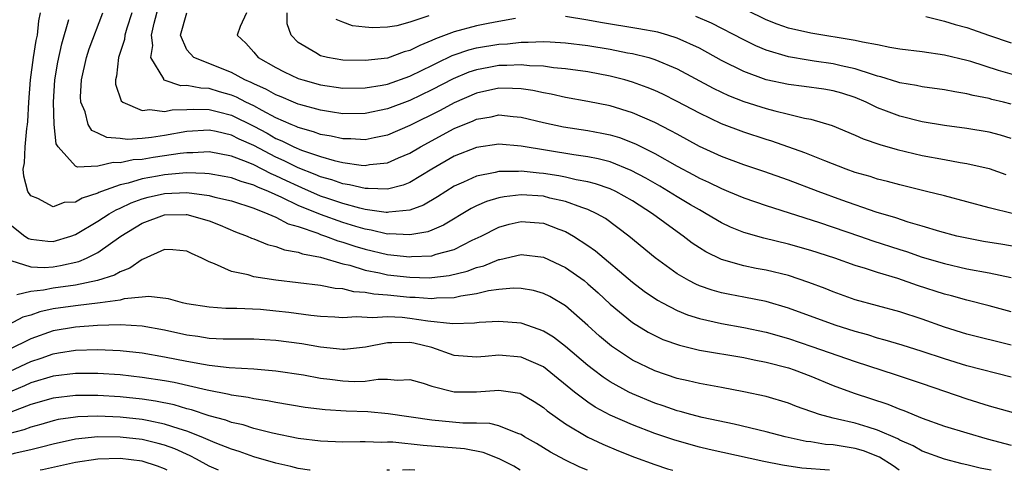
# Model space of a CAD drawing. Units: inches. Extents: x 2562000 to 2565000, y 1560000 to 1562287.
# Drawn here: x 2562046 to 2562134, y 1560000 to 1560040 of the extents above; entities that cross this region are included whole.
import ezdxf

# ---------------------------------------------------------------- set-up
doc = ezdxf.new("R2010")
doc.units = ezdxf.units.IN
doc.header["$MEASUREMENT"] = 0
doc.layers.add('LD25621560_2ft', color=135, linetype='Continuous')

msp = doc.modelspace()

# ---------------------------------------------------------------- linework, layer by layer
at = {"layer": 'LD25621560_2ft'}
for points, elevation in [([(2562135, 1560008.347), (2562131, 1560009.374), (2562129, 1560009.991), (2562127, 1560010.655), (2562125.206, 1560011.206), (2562123.674, 1560011.674), (2562123, 1560011.852), (2562122.131, 1560012.131), (2562121, 1560012.439), (2562119.205, 1560013), (2562115, 1560014.546), (2562113, 1560015.123), (2562111, 1560015.517), (2562109.747, 1560015.747), (2562109, 1560015.905), (2562108.14, 1560016.14), (2562107, 1560016.541), (2562106.676, 1560016.676), (2562106.056, 1560017), (2562105, 1560017.619), (2562103.036, 1560019.036), (2562100.673, 1560021), (2562098.564, 1560022.564), (2562097.812, 1560023), (2562097, 1560023.378), (2562096.456, 1560023.544), (2562095, 1560024.092), (2562093.595, 1560024.405), (2562093, 1560024.565), (2562091, 1560024.706), (2562089.473, 1560024.527), (2562089, 1560024.426), (2562087.897, 1560024.103), (2562087, 1560023.696), (2562086.534, 1560023.466), (2562084.037, 1560021.963), (2562083, 1560021.525), (2562082.624, 1560021.376), (2562081, 1560021.092), (2562079.192, 1560021.192), (2562079, 1560021.176), (2562077.531, 1560021.531), (2562077, 1560021.604), (2562076.159, 1560021.841), (2562075, 1560022.2), (2562073, 1560022.916), (2562071, 1560023.743), (2562069.54, 1560024.46), (2562068.324, 1560025), (2562067.372, 1560025.372), (2562067, 1560025.566), (2562065.88, 1560025.879), (2562065, 1560026.208), (2562064.34, 1560026.339), (2562063, 1560026.566), (2562062.612, 1560026.612), (2562061, 1560026.652), (2562060.639, 1560026.64), (2562059, 1560026.491), (2562058.363, 1560026.363), (2562057, 1560026.132), (2562055.747, 1560025.747), (2562055, 1560025.592), (2562053.352, 1560025), (2562053.099, 1560024.9), (2562053, 1560024.843), (2562051.601, 1560024.399), (2562051, 1560024.043), (2562049.99, 1560024.011), (2562049, 1560023.624), (2562047.637, 1560024.363), (2562047, 1560024.603), (2562046.721, 1560025), (2562046.353, 1560026.353), (2562046.315, 1560027), (2562046.439, 1560027.561), (2562046.485, 1560029), (2562046.639, 1560030.639), (2562046.709, 1560031), (2562046.741, 1560031.259), (2562046.83, 1560033), (2562046.964, 1560035), (2562047.235, 1560037), (2562047.475, 1560038.524), (2562047.58, 1560039), (2562047.723, 1560040.277), (2562047.871, 1560041)], 6764), ([(2562135, 1560014.196), (2562133, 1560014.747), (2562131, 1560015.242), (2562129.638, 1560015.638), (2562129, 1560015.797), (2562126.575, 1560016.575), (2562124.819, 1560017.181), (2562123, 1560017.726), (2562121.915, 1560018.085), (2562121, 1560018.353), (2562119.15, 1560019), (2562117, 1560019.707), (2562115, 1560020.282), (2562112.796, 1560020.795), (2562111, 1560021.31), (2562109.805, 1560021.805), (2562109, 1560022.183), (2562107.627, 1560023), (2562107, 1560023.333), (2562106.192, 1560023.808), (2562105, 1560024.515), (2562104.231, 1560025), (2562103.457, 1560025.457), (2562102.187, 1560026.187), (2562100.883, 1560026.883), (2562099, 1560027.65), (2562097.929, 1560027.929), (2562097, 1560028.105), (2562095.728, 1560028.272), (2562091, 1560029.045), (2562089, 1560029.225), (2562087, 1560028.946), (2562085, 1560028.16), (2562083, 1560027), (2562081, 1560025.803), (2562080.429, 1560025.571), (2562079, 1560025.208), (2562077.271, 1560025.271), (2562077, 1560025.249), (2562075.59, 1560025.589), (2562075, 1560025.667), (2562074.027, 1560026.027), (2562073, 1560026.304), (2562072.522, 1560026.521), (2562071, 1560027.1), (2562069.736, 1560027.735), (2562069, 1560028.055), (2562067, 1560029.103), (2562065.683, 1560029.683), (2562065, 1560030.04), (2562063.627, 1560030.373), (2562063, 1560030.5), (2562061, 1560030.377), (2562059, 1560030.014), (2562057.824, 1560029.824), (2562057, 1560029.752), (2562055.667, 1560029.667), (2562055, 1560029.748), (2562053.827, 1560029.827), (2562053, 1560030.233), (2562052.468, 1560030.468), (2562052.153, 1560031), (2562051.859, 1560032.141), (2562051.485, 1560033), (2562051.464, 1560033.464), (2562051.532, 1560035), (2562051.982, 1560037), (2562052.233, 1560037.768), (2562053.465, 1560041)], 6760), ([(2562056.053, 1560041), (2562055.625, 1560039.625), (2562055.447, 1560039), (2562055.398, 1560038.602), (2562054.857, 1560037), (2562054.673, 1560035.327), (2562054.582, 1560035), (2562054.603, 1560034.603), (2562055.116, 1560033.116), (2562055.268, 1560033), (2562057, 1560032.253), (2562057.664, 1560032.336), (2562059, 1560032.156), (2562059.694, 1560032.306), (2562061, 1560032.347), (2562061.614, 1560032.386), (2562063, 1560032.35), (2562063.853, 1560032.147), (2562065, 1560031.842), (2562067, 1560030.854), (2562068.207, 1560030.207), (2562069, 1560029.756), (2562069.539, 1560029.539), (2562070.596, 1560029), (2562071.303, 1560028.697), (2562073, 1560028.129), (2562074.233, 1560027.767), (2562075, 1560027.594), (2562076.647, 1560027.353), (2562077, 1560027.331), (2562077.405, 1560027.405), (2562079, 1560027.562), (2562080.006, 1560028.005), (2562081, 1560028.416), (2562081.972, 1560029), (2562085, 1560030.631), (2562086.686, 1560031.314), (2562087, 1560031.464), (2562088.319, 1560031.681), (2562089, 1560031.849), (2562090.288, 1560031.712), (2562091, 1560031.664), (2562093, 1560031.172), (2562094.795, 1560030.795), (2562097, 1560030.463), (2562098.234, 1560030.234), (2562099, 1560030.073), (2562099.826, 1560029.826), (2562101.268, 1560029.268), (2562103, 1560028.386), (2562105, 1560027.257), (2562106.478, 1560026.478), (2562107, 1560026.187), (2562107.823, 1560025.823), (2562109, 1560025.246), (2562109.623, 1560025), (2562111, 1560024.418), (2562113, 1560023.724), (2562117.795, 1560022.205), (2562121.364, 1560021), (2562122.576, 1560020.576), (2562125, 1560019.786), (2562125.602, 1560019.602), (2562127, 1560019.118), (2562129, 1560018.523), (2562131, 1560018.062), (2562133, 1560017.692), (2562135, 1560017.278)], 6758), ([(2562135.943, 1560019.943), (2562134.242, 1560020.242), (2562132.518, 1560020.518), (2562131, 1560020.794), (2562130.123, 1560021), (2562128.589, 1560021.411), (2562127, 1560021.897), (2562125.756, 1560022.244), (2562124.624, 1560022.624), (2562122.864, 1560023.136), (2562119.778, 1560024.222), (2562117.66, 1560025), (2562115, 1560026.002), (2562112.783, 1560026.783), (2562111, 1560027.388), (2562109, 1560028.131), (2562107, 1560029.036), (2562105, 1560030.117), (2562104.441, 1560030.441), (2562103, 1560031.181), (2562101, 1560032.054), (2562099, 1560032.66), (2562097, 1560033.072), (2562095, 1560033.427), (2562093.714, 1560033.713), (2562093, 1560033.829), (2562092.042, 1560034.042), (2562091, 1560034.189), (2562090.236, 1560034.236), (2562089, 1560034.243), (2562087, 1560033.801), (2562085, 1560032.932), (2562083.739, 1560032.261), (2562081, 1560030.912), (2562079, 1560030.049), (2562077.814, 1560029.814), (2562077, 1560029.628), (2562075.711, 1560029.711), (2562075, 1560029.708), (2562073.961, 1560029.961), (2562073, 1560030.115), (2562072.353, 1560030.353), (2562071, 1560030.72), (2562070.814, 1560030.814), (2562070.352, 1560031), (2562069, 1560031.604), (2562067.762, 1560032.238), (2562067, 1560032.661), (2562066.288, 1560033), (2562065.447, 1560033.447), (2562065, 1560033.632), (2562063.934, 1560033.935), (2562063, 1560034.222), (2562062.243, 1560034.243), (2562061, 1560034.487), (2562060.468, 1560034.468), (2562058.972, 1560034.973), (2562058.946, 1560035), (2562058.922, 1560035.078), (2562057.774, 1560037), (2562057.933, 1560038.066), (2562057.827, 1560039), (2562058.08, 1560040.08), (2562058.469, 1560041.531)], 6756), ([(2562135.188, 1560023), (2562133, 1560023.528), (2562129, 1560024.592), (2562127.397, 1560025), (2562125, 1560025.576), (2562123.879, 1560025.879), (2562123, 1560026.096), (2562122.325, 1560026.325), (2562121, 1560026.707), (2562120.189, 1560027), (2562118.266, 1560027.734), (2562116.461, 1560028.461), (2562113.507, 1560029.507), (2562113, 1560029.655), (2562111, 1560030.31), (2562109, 1560031.071), (2562107, 1560031.999), (2562105, 1560033.054), (2562103.709, 1560033.708), (2562103, 1560034.036), (2562102.318, 1560034.318), (2562101, 1560034.804), (2562100.319, 1560035), (2562099, 1560035.343), (2562097, 1560035.713), (2562095, 1560035.987), (2562093.921, 1560036.079), (2562093, 1560036.212), (2562091.746, 1560036.253), (2562091, 1560036.345), (2562089.722, 1560036.278), (2562089, 1560036.282), (2562088.102, 1560036.102), (2562087, 1560035.904), (2562086.32, 1560035.68), (2562084.914, 1560035.086), (2562083, 1560034.095), (2562081, 1560033.144), (2562079, 1560032.395), (2562077, 1560031.975), (2562075, 1560031.955), (2562073.88, 1560032.12), (2562073, 1560032.271), (2562071.245, 1560032.755), (2562071, 1560032.829), (2562070.576, 1560033), (2562069.477, 1560033.477), (2562069, 1560033.66), (2562068.148, 1560034.148), (2562067, 1560034.643), (2562066.767, 1560034.767), (2562066.206, 1560035), (2562065, 1560035.658), (2562061.619, 1560037), (2562061, 1560037.699), (2562060.444, 1560039), (2562061.01, 1560041)], 6754), ([(2562066.34, 1560041), (2562065.793, 1560039.793), (2562065.526, 1560039), (2562066.287, 1560038.287), (2562067, 1560037.483), (2562067.404, 1560037), (2562069, 1560036.114), (2562069.73, 1560035.73), (2562071, 1560035.135), (2562071.41, 1560035), (2562073, 1560034.553), (2562075, 1560034.269), (2562077, 1560034.281), (2562078.526, 1560034.526), (2562079, 1560034.619), (2562081, 1560035.316), (2562082.121, 1560035.879), (2562083, 1560036.29), (2562083.465, 1560036.535), (2562084.824, 1560037.176), (2562085, 1560037.241), (2562086.311, 1560037.689), (2562087, 1560037.86), (2562089, 1560038.196), (2562089.766, 1560038.233), (2562091, 1560038.385), (2562091.634, 1560038.366), (2562093, 1560038.441), (2562093.606, 1560038.394), (2562095, 1560038.32), (2562097, 1560038.065), (2562099, 1560037.744), (2562100.564, 1560037.436), (2562101, 1560037.365), (2562102.458, 1560037), (2562103, 1560036.837), (2562105, 1560035.993), (2562108.247, 1560034.247), (2562109, 1560033.89), (2562109.608, 1560033.608), (2562111, 1560033.069), (2562113, 1560032.433), (2562113.776, 1560032.223), (2562115, 1560031.938), (2562116.425, 1560031.575), (2562117, 1560031.478), (2562118.91, 1560030.91), (2562121, 1560030.048), (2562121.712, 1560029.711), (2562123.202, 1560029.202), (2562124.757, 1560028.757), (2562127, 1560028.23), (2562129, 1560027.853), (2562130.398, 1560027.602), (2562131, 1560027.513), (2562133, 1560027.053), (2562134.502, 1560026.501)], 6752), ([(2562090.503, 1560040.503), (2562089, 1560040.231), (2562088.059, 1560040.059), (2562087, 1560039.839), (2562085, 1560039.311), (2562083.319, 1560038.682), (2562083, 1560038.525), (2562081.907, 1560038.092), (2562081, 1560037.623), (2562080.5, 1560037.5), (2562079, 1560036.958), (2562077, 1560036.727), (2562075, 1560036.777), (2562073.634, 1560037), (2562073, 1560037.143), (2562072.579, 1560037.421), (2562071, 1560038.348), (2562070.36, 1560039), (2562070.007, 1560040.007), (2562069.992, 1560041)], 6750), ([(2562137, 1560034.951), (2562133.841, 1560035.841), (2562131.356, 1560036.644), (2562131, 1560036.742), (2562129, 1560037.22), (2562127, 1560037.504), (2562125, 1560037.756), (2562124.109, 1560037.891), (2562123, 1560038.132), (2562121.634, 1560038.366), (2562121, 1560038.534), (2562117, 1560039.171), (2562115, 1560039.637), (2562113.994, 1560039.994), (2562113, 1560040.372), (2562111.235, 1560041.235)], 6746), ([(2562135, 1560011.202), (2562131, 1560012.197), (2562129, 1560012.834), (2562127, 1560013.547), (2562125, 1560014.191), (2562121, 1560015.29), (2562119, 1560015.987), (2562118.281, 1560016.281), (2562116.838, 1560016.838), (2562115, 1560017.456), (2562113, 1560017.936), (2562112.101, 1560018.101), (2562111, 1560018.332), (2562109, 1560018.903), (2562107.581, 1560019.581), (2562107, 1560019.95), (2562106.366, 1560020.366), (2562105.544, 1560021), (2562105, 1560021.37), (2562102.794, 1560023), (2562101, 1560024.145), (2562099.5, 1560025), (2562099, 1560025.234), (2562097.693, 1560025.693), (2562097, 1560025.863), (2562095.955, 1560026.044), (2562095, 1560026.272), (2562094.391, 1560026.391), (2562093, 1560026.602), (2562092.626, 1560026.626), (2562091, 1560026.804), (2562090.78, 1560026.78), (2562089, 1560026.769), (2562088.682, 1560026.682), (2562087, 1560026.37), (2562085.829, 1560025.829), (2562085, 1560025.476), (2562084.233, 1560025), (2562083.493, 1560024.507), (2562082.226, 1560023.774), (2562081, 1560023.323), (2562079.135, 1560023.135), (2562079, 1560023.104), (2562078.892, 1560023.108), (2562077, 1560023.378), (2562076.517, 1560023.483), (2562075, 1560023.901), (2562073.641, 1560024.359), (2562073, 1560024.586), (2562071.33, 1560025.33), (2562071, 1560025.455), (2562069.944, 1560025.944), (2562069, 1560026.406), (2562068.573, 1560026.573), (2562067, 1560027.371), (2562066.344, 1560027.656), (2562065, 1560028.152), (2562063, 1560028.54), (2562061.544, 1560028.456), (2562061, 1560028.47), (2562060.411, 1560028.411), (2562059, 1560028.181), (2562057.966, 1560028.034), (2562057, 1560027.866), (2562056.178, 1560027.823), (2562055, 1560027.569), (2562054.398, 1560027.602), (2562053, 1560027.264), (2562051.18, 1560027.18), (2562051, 1560027.276), (2562049.436, 1560029), (2562049.275, 1560029.275), (2562049.089, 1560031), (2562049.028, 1560033), (2562049.149, 1560035), (2562049.414, 1560036.586), (2562049.768, 1560038.232), (2562050.411, 1560040.411)], 6762), ([(2562082.73, 1560040.73), (2562081, 1560040.158), (2562079.851, 1560039.851), (2562079, 1560039.709), (2562077.655, 1560039.654), (2562077, 1560039.708), (2562075.854, 1560039.854), (2562075, 1560040.169), (2562074.409, 1560040.409)], 6748), ([(2562135, 1560029.732), (2562134.029, 1560030.029), (2562133, 1560030.302), (2562131, 1560030.646), (2562129, 1560030.909), (2562127, 1560031.238), (2562125, 1560031.732), (2562123.795, 1560032.205), (2562123, 1560032.499), (2562121.984, 1560033), (2562121, 1560033.415), (2562119.796, 1560033.796), (2562119, 1560034.027), (2562118.169, 1560034.169), (2562116.417, 1560034.417), (2562115, 1560034.584), (2562113, 1560035.013), (2562111, 1560035.748), (2562109, 1560036.741), (2562107, 1560037.833), (2562105, 1560038.746), (2562104.18, 1560039), (2562103.26, 1560039.26), (2562101.57, 1560039.57), (2562098.126, 1560040.126), (2562097, 1560040.348), (2562095, 1560040.665)], 6750), ([(2562135, 1560032.819), (2562134.314, 1560033), (2562133.253, 1560033.253), (2562133, 1560033.329), (2562131.592, 1560033.592), (2562131, 1560033.761), (2562129.922, 1560033.922), (2562129, 1560034.114), (2562127, 1560034.38), (2562126.495, 1560034.496), (2562125, 1560034.729), (2562124.804, 1560034.804), (2562123.284, 1560035.284), (2562123, 1560035.339), (2562122.535, 1560035.465), (2562121, 1560035.997), (2562119.74, 1560036.26), (2562119, 1560036.445), (2562117.314, 1560036.686), (2562116.753, 1560036.753), (2562115, 1560037.059), (2562113, 1560037.664), (2562112.057, 1560038.057), (2562111, 1560038.574), (2562108.079, 1560040.079), (2562106.677, 1560040.677)], 6748), ([(2562127.335, 1560040.665), (2562129, 1560040.259), (2562129.966, 1560039.966), (2562131, 1560039.684), (2562131.523, 1560039.523), (2562132.957, 1560039), (2562135, 1560038.307)], 6744), ([(2562045, 1560022.139), (2562046.459, 1560021), (2562046.783, 1560020.783), (2562047, 1560020.704), (2562048.534, 1560020.534), (2562049, 1560020.515), (2562050.592, 1560021), (2562051, 1560021.146), (2562053, 1560022.335), (2562054.022, 1560023), (2562054.643, 1560023.357), (2562055, 1560023.498), (2562056.012, 1560023.988), (2562057, 1560024.335), (2562057.519, 1560024.48), (2562059, 1560024.822), (2562061, 1560024.896), (2562063, 1560024.624), (2562063.517, 1560024.483), (2562065, 1560024.147), (2562067, 1560023.493), (2562068.261, 1560023), (2562069, 1560022.678), (2562070.091, 1560022.09), (2562071, 1560021.839), (2562072.742, 1560021.258), (2562073, 1560021.15), (2562073.453, 1560021), (2562074.565, 1560020.565), (2562075, 1560020.457), (2562076.085, 1560020.085), (2562077, 1560019.813), (2562079, 1560019.339), (2562081, 1560019.128), (2562081.152, 1560019.151), (2562083, 1560019.233), (2562083.363, 1560019.363), (2562085, 1560019.8), (2562086.617, 1560020.617), (2562087.419, 1560021), (2562089, 1560021.805), (2562089.944, 1560022.056), (2562091, 1560022.313), (2562093, 1560022.155), (2562094.381, 1560021.619), (2562095, 1560021.398), (2562095.703, 1560021), (2562097, 1560020.151), (2562097.677, 1560019.677), (2562101, 1560016.854), (2562102.054, 1560016.054), (2562103.249, 1560015.249), (2562103.701, 1560015), (2562105, 1560014.328), (2562105.933, 1560013.933), (2562107, 1560013.602), (2562109, 1560013.149), (2562111, 1560012.801), (2562113, 1560012.382), (2562115, 1560011.814), (2562117.108, 1560011.107), (2562121, 1560009.745), (2562124.584, 1560008.584), (2562127, 1560007.775), (2562131, 1560006.405), (2562133, 1560005.791), (2562135.174, 1560005.174)], 6766), ([(2562045.203, 1560018.796), (2562047, 1560018.229), (2562048.183, 1560018.183), (2562049, 1560018.249), (2562049.652, 1560018.348), (2562051.296, 1560018.704), (2562051.986, 1560019), (2562053, 1560019.517), (2562055.083, 1560021), (2562057, 1560022.158), (2562059, 1560022.91), (2562060.932, 1560022.932), (2562061, 1560022.931), (2562063, 1560022.355), (2562063.983, 1560021.983), (2562065.381, 1560021.381), (2562066.428, 1560021), (2562066.809, 1560020.81), (2562067, 1560020.749), (2562068.238, 1560020.237), (2562069, 1560020.075), (2562069.767, 1560019.767), (2562071, 1560019.551), (2562071.391, 1560019.391), (2562073, 1560019.092), (2562075, 1560018.518), (2562075.623, 1560018.377), (2562077, 1560017.942), (2562078.302, 1560017.698), (2562079, 1560017.532), (2562081, 1560017.305), (2562082.736, 1560017.265), (2562083, 1560017.275), (2562084.549, 1560017.451), (2562086.163, 1560017.837), (2562087, 1560018.168), (2562087.665, 1560018.335), (2562089, 1560018.901), (2562089.09, 1560018.91), (2562091, 1560019.353), (2562093, 1560019.107), (2562095, 1560018.181), (2562096.657, 1560017), (2562097, 1560016.727), (2562097.908, 1560015.908), (2562099, 1560014.885), (2562101, 1560013.238), (2562102.392, 1560012.392), (2562103, 1560012.073), (2562103.734, 1560011.734), (2562105.204, 1560011.204), (2562107, 1560010.773), (2562111, 1560010.109), (2562111.907, 1560009.907), (2562113, 1560009.697), (2562115, 1560009.169), (2562115.509, 1560009), (2562117, 1560008.435), (2562119, 1560007.615), (2562120.908, 1560006.908), (2562123.919, 1560005.918), (2562125, 1560005.473), (2562125.352, 1560005.352), (2562127, 1560004.679), (2562129, 1560003.968), (2562131, 1560003.348), (2562132.829, 1560002.829), (2562135, 1560002.262)], 6768), ([(2562133.179, 1560000), (2562133, 1560000.045), (2562132.201, 1560000.201), (2562131, 1560000.492), (2562130.576, 1560000.576), (2562129, 1560000.99), (2562127, 1560001.716), (2562126.185, 1560002.185), (2562125, 1560002.698), (2562124.814, 1560002.814), (2562123, 1560003.607), (2562122.149, 1560003.851), (2562121, 1560004.212), (2562119.408, 1560004.592), (2562119, 1560004.67), (2562117.795, 1560005), (2562117.196, 1560005.196), (2562117, 1560005.281), (2562115.728, 1560005.728), (2562115, 1560006.018), (2562113, 1560006.602), (2562111, 1560007.046), (2562109, 1560007.418), (2562107, 1560007.769), (2562106.01, 1560008.01), (2562105, 1560008.227), (2562103, 1560008.902), (2562101, 1560009.883), (2562099.118, 1560011.118), (2562098.035, 1560012.035), (2562097, 1560012.976), (2562095, 1560014.741), (2562093.569, 1560015.569), (2562093, 1560015.85), (2562092.103, 1560016.103), (2562091, 1560016.299), (2562090.321, 1560016.321), (2562089, 1560016.197), (2562088.072, 1560016.073), (2562087, 1560015.806), (2562085.606, 1560015.606), (2562085, 1560015.46), (2562083.416, 1560015.417), (2562083, 1560015.37), (2562081.484, 1560015.483), (2562081, 1560015.495), (2562079, 1560015.7), (2562077.785, 1560015.785), (2562077, 1560015.943), (2562075.998, 1560015.999), (2562075, 1560016.253), (2562074.301, 1560016.301), (2562073, 1560016.561), (2562069, 1560017.037), (2562067, 1560017.352), (2562066.489, 1560017.511), (2562065, 1560017.823), (2562063.485, 1560018.515), (2562063, 1560018.675), (2562062.347, 1560019), (2562061.42, 1560019.42), (2562061, 1560019.64), (2562059.754, 1560019.754), (2562059, 1560019.778), (2562057.078, 1560018.922), (2562057, 1560018.91), (2562055.895, 1560018.105), (2562055, 1560017.801), (2562054.505, 1560017.495), (2562052.991, 1560017), (2562051, 1560016.599), (2562049, 1560016.321), (2562048.135, 1560016.135), (2562047, 1560016.036), (2562045.73, 1560015.73)], 6770), ([(2562124.942, 1560000), (2562124.4, 1560000.4), (2562123.174, 1560001.174), (2562121.739, 1560001.739), (2562121, 1560001.95), (2562119, 1560002.267), (2562118.317, 1560002.317), (2562117, 1560002.536), (2562116.587, 1560002.586), (2562114.703, 1560003), (2562113, 1560003.445), (2562110.126, 1560004.126), (2562107.262, 1560004.738), (2562106.238, 1560005), (2562105.272, 1560005.272), (2562105, 1560005.333), (2562103.764, 1560005.764), (2562103, 1560006.009), (2562101, 1560006.842), (2562100.685, 1560007), (2562099, 1560007.941), (2562098.358, 1560008.357), (2562097.51, 1560009), (2562097, 1560009.4), (2562095, 1560011.101), (2562093.921, 1560011.921), (2562093, 1560012.469), (2562092.627, 1560012.627), (2562091, 1560013.179), (2562089, 1560013.349), (2562087.236, 1560013.236), (2562086.825, 1560013.174), (2562084.859, 1560013.141), (2562082.62, 1560013.38), (2562081, 1560013.619), (2562080.312, 1560013.688), (2562079, 1560013.754), (2562077.661, 1560013.661), (2562076.232, 1560013.768), (2562075, 1560013.668), (2562074.278, 1560013.722), (2562073, 1560013.787), (2562072.125, 1560013.876), (2562070.145, 1560014.145), (2562069, 1560014.272), (2562067.6, 1560014.4), (2562065.486, 1560014.514), (2562064.512, 1560014.512), (2562063, 1560014.611), (2562061, 1560014.921), (2562060.61, 1560015), (2562059.355, 1560015.355), (2562057.576, 1560015.576), (2562057, 1560015.507), (2562055.36, 1560015.36), (2562055, 1560015.262), (2562053.234, 1560015), (2562051, 1560014.75), (2562049, 1560014.465), (2562047.806, 1560014.194), (2562047, 1560013.9), (2562046.275, 1560013.725), (2562045, 1560013.038)], 6772), ([(2562118.682, 1560000), (2562116.201, 1560000.201), (2562114.45, 1560000.45), (2562112.783, 1560000.783), (2562107.877, 1560001.877), (2562107, 1560002.083), (2562106.274, 1560002.273), (2562104.719, 1560002.719), (2562103, 1560003.302), (2562101, 1560004.066), (2562099, 1560004.952), (2562097.66, 1560005.66), (2562097, 1560006.101), (2562095.801, 1560007), (2562093.351, 1560009), (2562093, 1560009.261), (2562091, 1560010.15), (2562089, 1560010.307), (2562087.788, 1560010.212), (2562087, 1560010.128), (2562085, 1560010.291), (2562083, 1560011), (2562081.385, 1560011.385), (2562081, 1560011.454), (2562079.411, 1560011.411), (2562079, 1560011.437), (2562077.047, 1560011.047), (2562075.164, 1560010.836), (2562075, 1560010.833), (2562073, 1560011.038), (2562071.33, 1560011.331), (2562069, 1560011.646), (2562067, 1560011.764), (2562064.245, 1560011.755), (2562063, 1560011.815), (2562061.988, 1560011.988), (2562061, 1560012.113), (2562059, 1560012.549), (2562057, 1560012.907), (2562055, 1560013.03), (2562052.972, 1560012.972), (2562051, 1560012.841), (2562049, 1560012.509), (2562047, 1560011.781), (2562045, 1560010.79)], 6774), ([(2562045.128, 1560008.872), (2562047, 1560009.762), (2562047.937, 1560010.063), (2562049, 1560010.453), (2562049.486, 1560010.514), (2562051, 1560010.761), (2562053, 1560010.815), (2562055, 1560010.736), (2562057, 1560010.521), (2562059, 1560010.182), (2562061, 1560009.783), (2562062.498, 1560009.502), (2562063, 1560009.424), (2562064.786, 1560009.214), (2562067, 1560009.083), (2562069, 1560008.908), (2562071.457, 1560008.543), (2562073, 1560008.27), (2562073.821, 1560008.179), (2562075, 1560008.022), (2562076.028, 1560007.972), (2562077, 1560007.99), (2562078.181, 1560008.181), (2562079, 1560008.168), (2562079.918, 1560008.082), (2562081, 1560008.139), (2562082.199, 1560007.801), (2562083, 1560007.537), (2562085, 1560007.046), (2562087, 1560007.032), (2562089, 1560007.186), (2562090.9, 1560006.9), (2562091, 1560006.868), (2562092.17, 1560006.169), (2562093, 1560005.637), (2562093.34, 1560005.34), (2562095, 1560004.158), (2562097, 1560002.979), (2562098.342, 1560002.342), (2562099.74, 1560001.74), (2562101.178, 1560001.179), (2562103, 1560000.523), (2562104.142, 1560000.142), (2562104.609, 1560000)], 6776), ([(2562096.949, 1560000), (2562096.286, 1560000.286), (2562094.936, 1560000.936), (2562093.633, 1560001.633), (2562092.391, 1560002.391), (2562091.319, 1560003), (2562091, 1560003.199), (2562090.712, 1560003.288), (2562089, 1560003.991), (2562088.182, 1560004.182), (2562087, 1560004.225), (2562085.764, 1560004.236), (2562083, 1560004.478), (2562079.058, 1560005.058), (2562077.233, 1560005.233), (2562075.306, 1560005.306), (2562073.407, 1560005.408), (2562071.623, 1560005.623), (2562069, 1560006.068), (2562068.231, 1560006.231), (2562067, 1560006.4), (2562066.518, 1560006.518), (2562065, 1560006.735), (2562064.796, 1560006.796), (2562062.825, 1560007.175), (2562059.858, 1560007.858), (2562059, 1560008.014), (2562057, 1560008.325), (2562055, 1560008.547), (2562053, 1560008.676), (2562051, 1560008.676), (2562049, 1560008.438), (2562047, 1560007.832), (2562046.431, 1560007.569), (2562043, 1560006.128)], 6778), ([(2562090.929, 1560000), (2562090.361, 1560000.36), (2562089.035, 1560001.035), (2562087.607, 1560001.607), (2562085.921, 1560001.921), (2562082.209, 1560002.209), (2562079.49, 1560002.51), (2562079, 1560002.522), (2562078.5, 1560002.5), (2562077, 1560002.565), (2562076.543, 1560002.543), (2562075, 1560002.532), (2562073, 1560002.595), (2562071, 1560002.84), (2562068.678, 1560003.322), (2562067, 1560003.759), (2562066.062, 1560004.062), (2562065, 1560004.295), (2562064.492, 1560004.492), (2562063, 1560004.895), (2562061.424, 1560005.424), (2562061, 1560005.519), (2562059.854, 1560005.854), (2562058.186, 1560006.187), (2562057, 1560006.366), (2562055, 1560006.588), (2562053, 1560006.707), (2562051, 1560006.702), (2562049, 1560006.466), (2562047, 1560005.887), (2562045.213, 1560005.212)], 6780), ([(2562072.08, 1560000), (2562072.012, 1560000.012), (2562071, 1560000.15), (2562070.329, 1560000.329), (2562069, 1560000.624), (2562067, 1560001.217), (2562065.695, 1560001.695), (2562065, 1560001.9), (2562063.54, 1560002.46), (2562062.284, 1560003), (2562061, 1560003.502), (2562060.298, 1560003.702), (2562059, 1560004.145), (2562057.582, 1560004.418), (2562057, 1560004.548), (2562055, 1560004.769), (2562053, 1560004.849), (2562051.214, 1560004.786), (2562051, 1560004.765), (2562049.462, 1560004.538), (2562049, 1560004.44), (2562047.889, 1560004.112), (2562047, 1560003.871), (2562046.374, 1560003.627), (2562045, 1560003.265)], 6782), ([(2562063.845, 1560000), (2562063, 1560000.382), (2562061.879, 1560001), (2562061.295, 1560001.295), (2562059.913, 1560001.913), (2562059, 1560002.247), (2562058.413, 1560002.413), (2562057, 1560002.752), (2562055, 1560002.976), (2562053, 1560002.987), (2562051, 1560002.779), (2562049, 1560002.351), (2562047.941, 1560002.059), (2562047, 1560001.831), (2562045.504, 1560001.504), (2562045, 1560001.368), (2562043, 1560000.888), (2562040.246, 1560000)], 6784), ([(2562059.238, 1560000), (2562059, 1560000.122), (2562058.358, 1560000.357), (2562057, 1560000.807), (2562055, 1560001.048), (2562053, 1560001.002), (2562051, 1560000.711), (2562048.054, 1560000.053), (2562047.833, 1560000)], 6786), ([(2562079.201, 1560000), (2562079, 1560000.005), (2562078.949, 1560000)], 6782), ([(2562081.452, 1560000), (2562081, 1560000.032), (2562080.367, 1560000)], 6782)]:
    msp.add_lwpolyline(points, dxfattribs=dict(at, elevation=elevation))

doc.saveas('drawing.dxf')
